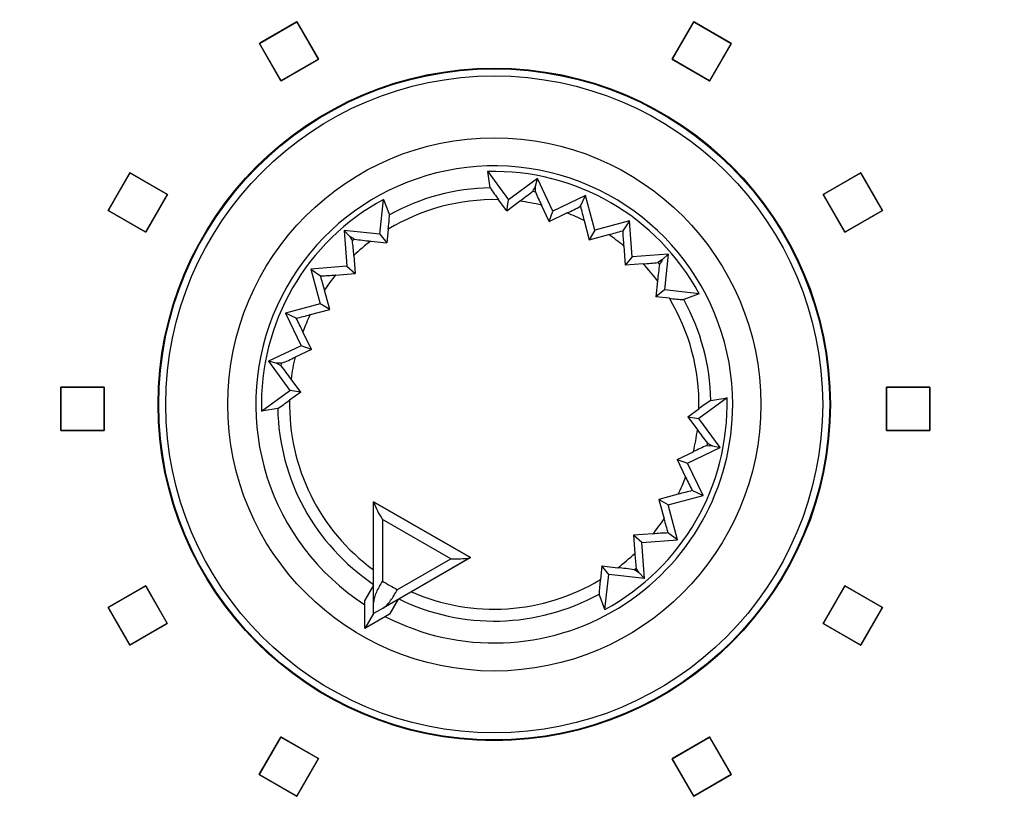
# Model space of a CAD drawing. Units: millimetres. Extents: x 5 to 1169, y 20 to 821.
# Drawn here: x 261 to 281, y 612 to 628 of the extents above; entities that cross this region are included whole.
import ezdxf
from ezdxf.enums import TextEntityAlignment as Align

# ---------------------------------------------------------------- set-up
doc = ezdxf.new("R2010")
doc.units = ezdxf.units.MM
for name, color, linetype in [('Default', 7, 'Continuous'), ('DV1_Default', 7, 'Continuous'), ('Marks', 7, 'Continuous')]:
    doc.layers.add(name, color=color, linetype=linetype)
doc.styles.add('SEACAD_Solid_Edge_ISO', font='txt')
doc.styles.add('SEACAD_Solid_Edge_ISOI', font='seisoi.ttf')
doc.dimstyles.new('UNE', dxfattribs={"dimtxt": 10.5, "dimasz": 10.5, "dimexe": 5.25, "dimexo": 0, "dimgap": 2.625, "dimtad": 1, "dimtxsty": 'SEACAD_Solid_Edge_ISO', "dimblk1": '_SE_FILLED', "dimblk2": '_SE_FILLED', "dimsah": 1, "dimcen": 5.25, "dimadec": 0, "dimazin": 0, "dimtfac": 0.7, "dimtdec": 3, "dimtmove": 0, "dimatfit": 3, "dimfxl": 1, "dimarcsym": 0})

# ---------------------------------------------------------------- blocks, each defined once
blk = doc.blocks.new('SE')
at = {"layer": 'DV1_Default', "color": 7, "linetype": 'Continuous'}
for p, q in [((270.765, 624.734), (270.712, 625.071)), ((270.712, 625.071), (271.143, 624.482)), ((271.748, 624.925), (271.143, 624.482)), ((271.705, 624.653), (271.708, 624.767)), ((271.708, 624.767), (271.748, 624.925)), ((272.072, 624.249), (271.748, 624.925)), ((272.748, 624.573), (272.072, 624.249)), ((272.645, 624.349), (272.748, 624.573)), ((272.942, 623.849), (272.748, 624.573)), ((268.466, 623.765), (268.545, 624.491)), ((268.545, 624.491), (268.668, 624.172)), ((271.108, 624.255), (270.94, 624.486)), ((271.108, 624.255), (271.143, 624.482)), ((271.108, 624.255), (271.378, 624.454)), ((271.995, 624.032), (271.834, 624.371)), ((271.995, 624.032), (272.072, 624.249)), ((271.995, 624.032), (272.363, 624.209)), ((272.719, 624.055), (272.827, 623.649)), ((273.666, 624.043), (272.942, 623.849)), ((273.666, 624.043), (273.524, 623.841)), ((273.724, 623.295), (273.666, 624.043)), ((267.721, 623.846), (267.834, 623.729)), ((268.466, 623.765), (267.721, 623.846)), ((267.721, 623.846), (267.778, 623.099)), ((267.834, 623.729), (267.894, 623.631)), ((268.466, 623.765), (268.611, 623.586)), ((268.641, 623.87), (268.611, 623.586)), ((272.942, 623.849), (272.827, 623.649)), ((272.827, 623.649), (273.232, 623.759)), ((268.277, 623.623), (268.611, 623.586)), ((273.544, 623.527), (273.574, 623.12)), ((267.924, 623.324), (267.953, 622.949)), ((274.472, 623.353), (273.724, 623.295)), ((274.472, 623.353), (274.354, 623.239)), ((274.472, 623.353), (274.391, 622.607)), ((273.724, 623.295), (273.574, 623.12)), ((273.949, 623.15), (273.574, 623.12)), ((274.354, 623.239), (274.257, 623.179)), ((267.778, 623.099), (267.031, 623.041)), ((267.031, 623.041), (267.232, 622.898)), ((267.031, 623.041), (267.225, 622.317)), ((267.546, 622.918), (267.953, 622.949)), ((267.778, 623.099), (267.953, 622.949)), ((274.248, 622.797), (274.211, 622.463)), ((267.425, 622.201), (267.315, 622.606)), ((274.391, 622.607), (274.211, 622.463)), ((275.116, 622.528), (274.391, 622.607)), ((275.116, 622.528), (274.797, 622.406)), ((267.225, 622.317), (266.501, 622.123)), ((267.425, 622.201), (267.225, 622.317)), ((274.495, 622.433), (274.211, 622.463)), ((266.501, 622.123), (266.825, 621.446)), ((266.725, 622.019), (266.501, 622.123)), ((267.019, 622.094), (267.425, 622.201)), ((267.042, 621.37), (266.865, 621.738)), ((266.825, 621.446), (266.148, 621.122)), ((267.042, 621.37), (266.702, 621.208)), ((267.042, 621.37), (266.825, 621.446)), ((266.148, 621.122), (266.591, 620.517)), ((266.307, 621.083), (266.148, 621.122)), ((266.421, 621.08), (266.307, 621.083)), ((266.819, 620.482), (266.62, 620.752)), ((266.002, 620.086), (266.591, 620.517)), ((266.819, 620.482), (266.588, 620.314)), ((266.819, 620.482), (266.591, 620.517)), ((275.697, 620.362), (275.108, 619.931)), ((275.359, 620.308), (275.697, 620.362)), ((266.34, 620.14), (266.002, 620.086)), ((274.88, 619.966), (275.111, 620.134)), ((274.88, 619.966), (275.108, 619.931)), ((274.88, 619.966), (275.079, 619.696)), ((275.551, 619.326), (275.108, 619.931)), ((274.657, 619.078), (274.997, 619.24)), ((274.874, 619.002), (275.551, 619.326)), ((275.278, 619.368), (275.392, 619.365)), ((275.392, 619.365), (275.551, 619.326)), ((274.657, 619.078), (274.874, 619.002)), ((274.657, 619.078), (274.834, 618.711)), ((275.198, 618.325), (274.874, 619.002)), ((274.974, 618.429), (275.198, 618.325)), ((268.337, 618.193), (268.337, 618.199)), ((268.337, 618.199), (270.352, 617.036)), ((270.352, 617.036), (268.337, 618.199)), ((268.337, 616.1), (268.337, 618.193)), ((274.68, 618.354), (274.274, 618.247)), ((274.274, 618.247), (274.384, 617.842)), ((274.474, 618.131), (274.274, 618.247)), ((274.474, 618.131), (275.198, 618.325)), ((274.668, 617.407), (274.474, 618.131)), ((274.153, 617.53), (273.746, 617.5)), ((273.746, 617.5), (273.775, 617.124)), ((273.921, 617.35), (273.746, 617.5)), ((273.921, 617.35), (274.668, 617.407)), ((274.668, 617.407), (274.467, 617.55)), ((273.978, 616.602), (273.921, 617.35)), ((270.347, 617.033), (268.534, 615.986)), ((270.352, 617.036), (269.124, 616.326)), ((270.352, 617.036), (270.347, 617.033)), ((273.088, 616.862), (273.058, 616.579)), ((273.233, 616.683), (273.088, 616.862)), ((273.088, 616.862), (273.422, 616.825)), ((273.865, 616.719), (273.805, 616.817)), ((273.154, 615.957), (273.233, 616.683)), ((273.978, 616.602), (273.233, 616.683)), ((273.978, 616.602), (273.865, 616.719)), ((268.337, 616.464), (268.156, 616.151)), ((268.156, 615.56), (268.156, 616.151)), ((268.849, 616.168), (268.669, 615.855)), ((268.849, 616.168), (268.675, 615.865)), ((273.154, 615.957), (273.031, 616.276)), ((268.337, 615.872), (268.337, 616.1)), ((268.534, 615.986), (268.337, 615.872)), ((268.337, 615.872), (268.156, 615.56)), ((268.669, 615.855), (268.156, 615.56)), ((268.337, 615.872), (268.337, 615.872))]:
    blk.add_line(p, q, dxfattribs=at)
at = {"layer": 'DV1_Default', "color": 7}
for p, q in [((271.653, 624.662), (271.705, 624.653)), ((267.894, 623.631), (267.934, 623.666)), ((274.257, 623.179), (274.291, 623.139)), ((266.411, 621.028), (266.421, 621.08)), ((275.288, 619.42), (275.278, 619.368)), ((269.943, 617.009), (268.519, 617.832)), ((268.519, 617.832), (268.519, 616.549)), ((268.832, 616.368), (269.943, 617.009)), ((273.765, 616.782), (273.805, 616.817))]:
    blk.add_line(p, q, dxfattribs=at)
at = {"layer": 'DV1_Default', "color": 7, "linetype": 'Continuous'}
blk.add_circle((270.849, 620.224), 7, dxfattribs=at)
at = {"layer": 'DV1_Default', "color": 7}
for radius in [6.985, 6.839, 5.55]:
    blk.add_circle((270.849, 620.224), radius, dxfattribs=at)
for centre, radius, start, end in [((270.849, 620.224), 4.966, 0, 237.1607), ((270.849, 620.224), 4.51, 91.0722, 118.9282), ((270.849, 620.224), 4.263, 88.7883, 121.2122), ((270.849, 620.224), 4.263, 76.6519, 82.8792), ((270.849, 620.224), 4.263, 63.9816, 69.2027), ((270.849, 620.224), 4.263, 50.7977, 56.0189), ((270.849, 620.224), 4.263, 127.1213, 133.3486), ((270.849, 620.224), 4.263, 37.1213, 43.3486), ((270.849, 620.224), 4.263, 140.7977, 146.0189), ((270.849, 620.224), 4.263, 358.7883, 31.2122), ((270.849, 620.224), 4.51, 1.0722, 28.9282), ((270.849, 620.224), 4.263, 153.9821, 159.2027), ((270.849, 620.224), 4.263, 166.6521, 172.8792), ((270.849, 620.224), 4.263, 178.7885, 233.883), ((270.849, 620.224), 4.51, 181.0722, 236.1494), ((270.849, 620.224), 4.966, 242.8398, 0), ((270.849, 620.224), 4.263, 346.6519, 352.8792), ((270.849, 620.224), 4.263, 333.9816, 339.2027), ((270.849, 620.224), 4.263, 320.798, 326.0192), ((270.849, 620.224), 4.263, 307.1216, 313.3486), ((270.849, 620.224), 4.263, 246.1172, 301.2122), ((271.344, 621.081), 5.341, 238.0576, 241.9429), ((270.849, 620.224), 4.51, 243.851, 298.9282)]:
    blk.add_arc(centre, radius, start, end, dxfattribs=at)
at = {"layer": 'DV1_Default', "color": 7, "linetype": 'Continuous'}
for centre, radius, start, end in [((270.849, 620.224), 4.849, 28.3718, 91.6287), ((274.886, 627.447), 4.934, 213.364, 216.8876), ((267.543, 629.802), 6.581, 305.6392, 308.6479), ((276.456, 626.652), 5.155, 202.8275, 206.2642), ((270.849, 620.224), 4.849, 118.3718, 181.6287), ((268.229, 632.902), 9.626, 295.4347, 297.3078), ((281.338, 626.392), 8.93, 193.2272, 195.1734), ((263.743, 624.461), 4.934, 353.1129, 356.6365), ((270.945, 632.398), 8.937, 284.8279, 286.7725), ((283.144, 624.294), 9.631, 182.6931, 184.5653), ((262.78, 622.988), 5.155, 3.7362, 7.173), ((268.923, 630.163), 6.572, 261.3506, 264.3631), ((273.613, 628.294), 5.155, 273.7362, 277.173), ((280.789, 622.151), 6.572, 171.3506, 174.3631), ((266.78, 632.519), 9.631, 272.6931, 274.5653), ((258.676, 620.319), 8.937, 14.8279, 16.7725), ((275.087, 627.331), 4.934, 263.1129, 266.6365), ((264.682, 630.71), 8.928, 283.2271, 285.1733), ((258.172, 617.603), 9.626, 25.4347, 27.3078), ((264.421, 625.83), 5.154, 292.8274, 296.2642), ((261.272, 616.918), 6.581, 35.6392, 38.6479), ((263.627, 624.26), 4.933, 303.3638, 306.8876), ((270.849, 620.224), 4.849, 298.3718, 1.6287), ((278.072, 616.188), 4.934, 123.364, 126.8876), ((280.427, 623.53), 6.581, 215.6392, 218.6479), ((277.278, 614.618), 5.155, 112.8275, 116.2642), ((283.527, 622.845), 9.626, 205.4347, 207.3078), ((277.017, 609.736), 8.93, 103.2272, 105.1734), ((270.14, 618.873), 1.927, 200.6756, 212.7282), ((283.024, 620.129), 8.938, 194.8278, 196.7724), ((274.919, 607.935), 9.625, 92.6926, 94.5657), ((270.035, 618.934), 1.927, 267.2723, 279.3249), ((278.907, 617.459), 5.142, 183.7322, 187.177), ((272.776, 610.286), 6.571, 81.3505, 84.3631), ((277.958, 615.987), 4.935, 173.1133, 176.6358)]:
    blk.add_arc(centre, radius, start, end, dxfattribs=at)
for centre, major_axis, ratio, start_param, end_param in [((273.401, 634.009), (-7.097, -16.617), 0.133106, 1.03135, 1.038927), ((261.587, 630.988), (14.679, -10.993), 0.130889, -1.035688, -1.028208), ((281.613, 629.487), (-10.994, -14.679), 0.130889, -1.035687, -1.028207), ((257.065, 622.776), (16.617, -7.097), 0.133106, 1.031351, 1.038928), ((284.634, 617.672), (-16.617, 7.097), 0.133106, 1.03135, 1.038927), ((280.112, 609.46), (-14.679, 10.993), 0.130889, -1.035688, -1.028208)]:
    blk.add_ellipse(centre, major_axis=major_axis, ratio=ratio, start_param=start_param, end_param=end_param, dxfattribs=at)
for points in [[(268.519, 616.549), (268.473, 616.468), (268.427, 616.389), (268.36, 616.239), (268.337, 616.168), (268.337, 616.1)], [(268.534, 615.986), (268.593, 616.02), (268.643, 616.075), (268.739, 616.209), (268.785, 616.288), (268.832, 616.368)]]:
    blk.add_open_spline(points, degree=3, knots=[0, 0, 0, 0, 0.5, 0.5, 1, 1, 1, 1], dxfattribs=at)
blk = doc.blocks.new('DMBLK20')
at = {"layer": 'Default', "linetype": 'Continuous'}
for points in [[(142.652, 675.624), (146.152, 675.624), (144.402, 686.124)], [(142.652, 608.124), (144.402, 597.624), (146.152, 608.124)]]:
    blk.add_hatch(color=7, dxfattribs=at).paths.add_polyline_path(points)
at = {"layer": 'Default', "color": 7, "linetype": 'Continuous'}
for p, q in [((208.474, 686.124), (139.152, 686.124)), ((144.402, 686.124), (144.402, 597.624)), ((286.518, 597.624), (139.152, 597.624))]:
    blk.add_line(p, q, dxfattribs=at)
at = {"layer": 'Default', "color": 7, "linetype": 'Continuous', "style": 'SEACAD_Solid_Edge_ISOI'}
blk.add_text('88', height=10.5, rotation=90, dxfattribs=at).set_placement((131.277, 634.953), align=Align.TOP_LEFT)
blk = doc.blocks.new('_SE_FILLED')
at = {"color": 0}
blk.add_line((0, 0), (-1, 0), dxfattribs=at)
blk.add_solid([(0, 0), (-1, -0.1665), (-1, 0.1665), (0, 0)], dxfattribs=at)

msp = doc.modelspace()

# ---------------------------------------------------------------- linework, layer by layer
at = {"layer": 'Marks', "color": 7, "linetype": 'Continuous'}
for points, knots in [([(214.839, 611.382), (214.839, 615.761), (214.839, 624.876), (214.839, 632.7), (214.839, 634.27), (214.839, 634.271), (214.839, 634.271), (214.839, 634.272), (214.839, 634.417), (214.839, 634.801), (214.839, 635.166), (214.839, 635.27), (214.839, 635.27), (214.839, 635.271), (214.839, 635.271), (214.839, 635.271), (214.84, 635.271), (214.84, 635.271), (214.842, 635.382), (214.951, 636.128), (215.216, 636.812), (215.617, 637.415), (216.135, 637.917), (216.751, 638.299), (217.444, 638.543), (218.197, 638.629), (218.197, 638.629), (218.197, 638.63), (218.197, 638.63), (218.197, 638.63), (218.198, 638.63), (218.199, 638.63), (218.199, 638.63), (227.159, 638.63), (250.915, 638.63), (273.509, 638.63), (279.932, 638.63), (279.988, 638.63), (280.069, 638.63), (280.125, 638.63), (280.129, 638.609), (280.129, 638.536), (280.129, 638.459), (280.129, 638.425), (280.129, 638.188), (280.129, 637.782), (280.129, 637.47), (280.129, 637.416), (280.129, 637.348), (280.129, 637.268), (280.129, 637.23), (280.09, 637.23), (280.011, 637.23), (279.942, 637.23), (277.475, 637.23), (258.2, 637.23), (233.117, 637.23), (218.487, 637.23), (218.199, 637.23), (218.199, 637.23), (218.198, 637.23), (218.198, 637.23), (218.198, 637.23), (218.198, 637.231), (218.198, 637.231), (217.72, 637.192), (217.092, 637.015), (216.528, 636.71), (216.109, 636.361), (216.109, 636.361), (216.109, 636.36), (216.109, 636.36), (215.872, 636.094), (215.54, 635.566), (215.323, 634.973), (215.239, 634.329), (215.239, 634.318), (215.239, 634.295), (215.239, 634.276), (215.239, 634.272), (215.239, 634.271), (215.239, 634.271), (215.239, 634.27), (215.239, 630.948), (215.239, 622.14), (215.239, 613.762), (215.239, 611.364), (215.239, 611.087), (215.239, 610.678), (215.239, 610.4), (215.218, 610.382), (215.145, 610.382), (215.068, 610.382), (215.038, 610.382), (214.991, 610.382), (214.91, 610.382), (214.847, 610.382), (214.839, 610.451), (214.839, 610.793), (214.839, 611.191), (214.839, 611.382)], [0, 0, 0.023755, 0.073211, 0.115657, 0.124177, 0.12418, 0.124183, 0.124185, 0.124971, 0.127056, 0.129039, 0.129602, 0.129603, 0.129605, 0.129606, 0.129606, 0.129608, 0.12961, 0.130209, 0.134301, 0.138281, 0.14221, 0.146123, 0.150054, 0.154045, 0.158156, 0.158157, 0.158159, 0.15816, 0.158161, 0.158163, 0.158167, 0.158169, 0.206781, 0.335663, 0.458244, 0.493094, 0.493395, 0.493839, 0.49414, 0.494254, 0.494651, 0.495069, 0.495252, 0.496537, 0.498742, 0.500436, 0.500726, 0.501097, 0.501529, 0.501737, 0.501944, 0.502376, 0.502747, 0.516132, 0.620709, 0.756793, 0.836163, 0.837728, 0.837729, 0.837731, 0.837731, 0.837732, 0.837734, 0.837735, 0.840338, 0.843878, 0.847355, 0.850317, 0.850318, 0.85032, 0.850321, 0.852251, 0.855635, 0.859064, 0.862587, 0.862646, 0.862769, 0.862875, 0.862897, 0.862899, 0.862903, 0.862905, 0.880929, 0.928716, 0.974167, 0.98718, 0.988684, 0.990904, 0.992408, 0.992558, 0.992955, 0.993373, 0.993535, 0.993792, 0.994233, 0.994572, 0.994947, 0.996801, 0.998962, 1, 1]), ([(267.188, 627.41), (267.185, 627.408), (267.174, 627.402), (267.157, 627.392), (267.135, 627.379), (267.107, 627.363), (267.075, 627.344), (267.039, 627.323), (267, 627.301), (266.958, 627.277), (266.914, 627.251), (266.868, 627.225), (266.821, 627.198), (266.775, 627.171), (266.728, 627.144), (266.683, 627.118), (266.638, 627.092), (266.596, 627.068), (266.557, 627.045), (266.521, 627.024), (266.489, 627.006), (266.461, 626.99), (266.439, 626.977), (266.422, 626.967), (266.411, 626.961), (266.408, 626.959), (266.406, 626.963), (266.4, 626.973), (266.39, 626.99), (266.377, 627.013), (266.361, 627.04), (266.342, 627.072), (266.322, 627.108), (266.299, 627.148), (266.275, 627.19), (266.249, 627.234), (266.223, 627.279), (266.196, 627.326), (266.169, 627.373), (266.142, 627.419), (266.116, 627.465), (266.09, 627.509), (266.066, 627.551), (266.043, 627.59), (266.023, 627.626), (266.004, 627.658), (265.988, 627.686), (265.975, 627.709), (265.965, 627.725), (265.959, 627.736), (265.957, 627.74), (265.961, 627.742), (265.971, 627.748), (265.988, 627.758), (266.011, 627.771), (266.038, 627.786), (266.07, 627.805), (266.106, 627.826), (266.146, 627.849), (266.188, 627.873), (266.232, 627.898), (266.277, 627.925), (266.324, 627.951), (266.371, 627.978), (266.417, 628.005), (266.463, 628.032), (266.507, 628.057), (266.549, 628.081), (266.588, 628.104), (266.624, 628.125), (266.657, 628.143), (266.684, 628.159), (266.707, 628.172), (266.724, 628.182), (266.734, 628.188), (266.738, 628.19), (266.74, 628.187), (266.746, 628.176), (266.756, 628.159), (266.769, 628.137), (266.785, 628.109), (266.803, 628.077), (266.824, 628.041), (266.847, 628.002), (266.871, 627.96), (266.896, 627.916), (266.923, 627.87), (266.95, 627.823), (266.977, 627.777), (267.003, 627.73), (267.03, 627.684), (267.055, 627.64), (267.079, 627.598), (267.102, 627.559), (267.123, 627.523), (267.141, 627.491), (267.157, 627.463), (267.17, 627.441), (267.18, 627.424), (267.186, 627.413), (267.188, 627.41)], [0, 0, 0.001168, 0.004544, 0.009935, 0.017151, 0.025998, 0.036285, 0.04782, 0.060411, 0.073866, 0.087993, 0.1026, 0.117495, 0.132486, 0.147381, 0.161988, 0.176115, 0.18957, 0.202161, 0.213696, 0.223983, 0.23283, 0.240046, 0.245437, 0.248813, 0.249981, 0.251149, 0.254525, 0.259917, 0.267133, 0.275981, 0.286268, 0.297804, 0.310396, 0.323852, 0.337979, 0.352587, 0.367483, 0.382474, 0.39737, 0.411978, 0.426105, 0.439561, 0.452153, 0.463689, 0.473977, 0.482824, 0.49004, 0.495432, 0.498808, 0.499976, 0.501144, 0.50452, 0.509913, 0.517129, 0.525978, 0.536267, 0.547804, 0.560397, 0.573854, 0.587983, 0.602592, 0.617489, 0.632482, 0.647379, 0.661988, 0.676117, 0.689574, 0.702167, 0.713704, 0.723993, 0.732842, 0.740058, 0.745451, 0.748827, 0.749995, 0.751163, 0.754539, 0.759931, 0.767147, 0.775995, 0.786284, 0.79782, 0.810412, 0.823868, 0.837997, 0.852605, 0.867501, 0.882494, 0.89739, 0.911998, 0.926126, 0.939583, 0.952175, 0.963711, 0.973999, 0.982848, 0.990064, 0.995456, 0.998832, 1, 1]), ([(275.334, 626.959), (275.331, 626.961), (275.32, 626.967), (275.303, 626.976), (275.281, 626.99), (275.253, 627.005), (275.221, 627.024), (275.185, 627.045), (275.146, 627.067), (275.104, 627.092), (275.06, 627.117), (275.014, 627.144), (274.968, 627.17), (274.921, 627.197), (274.874, 627.224), (274.829, 627.251), (274.784, 627.276), (274.742, 627.3), (274.703, 627.323), (274.667, 627.344), (274.635, 627.362), (274.607, 627.378), (274.585, 627.391), (274.568, 627.401), (274.557, 627.407), (274.554, 627.409), (274.556, 627.413), (274.562, 627.423), (274.572, 627.44), (274.585, 627.463), (274.601, 627.49), (274.619, 627.522), (274.64, 627.559), (274.663, 627.598), (274.687, 627.64), (274.712, 627.684), (274.739, 627.73), (274.766, 627.776), (274.793, 627.823), (274.82, 627.869), (274.846, 627.915), (274.871, 627.959), (274.896, 628.001), (274.918, 628.04), (274.939, 628.076), (274.958, 628.109), (274.974, 628.136), (274.987, 628.159), (274.996, 628.176), (275.002, 628.186), (275.005, 628.19), (275.008, 628.188), (275.019, 628.182), (275.036, 628.172), (275.058, 628.159), (275.086, 628.143), (275.118, 628.124), (275.154, 628.104), (275.193, 628.081), (275.235, 628.057), (275.279, 628.031), (275.325, 628.005), (275.371, 627.978), (275.418, 627.951), (275.465, 627.924), (275.51, 627.898), (275.554, 627.872), (275.596, 627.848), (275.636, 627.825), (275.672, 627.805), (275.704, 627.786), (275.731, 627.77), (275.754, 627.757), (275.771, 627.747), (275.781, 627.741), (275.785, 627.739), (275.783, 627.735), (275.777, 627.725), (275.767, 627.708), (275.754, 627.686), (275.738, 627.658), (275.72, 627.626), (275.699, 627.59), (275.676, 627.55), (275.652, 627.508), (275.626, 627.464), (275.6, 627.419), (275.573, 627.372), (275.546, 627.325), (275.519, 627.279), (275.493, 627.233), (275.468, 627.189), (275.443, 627.147), (275.421, 627.108), (275.4, 627.072), (275.381, 627.04), (275.365, 627.012), (275.352, 626.99), (275.343, 626.973), (275.337, 626.962), (275.334, 626.959)], [0, 0, 0.001168, 0.004544, 0.009936, 0.017152, 0.026001, 0.036289, 0.047825, 0.060417, 0.073874, 0.088002, 0.10261, 0.117506, 0.132499, 0.147395, 0.162003, 0.176132, 0.189588, 0.20218, 0.213716, 0.224005, 0.232853, 0.240069, 0.245461, 0.248837, 0.250005, 0.251173, 0.254549, 0.259942, 0.267158, 0.276007, 0.286296, 0.297833, 0.310426, 0.323883, 0.338012, 0.352621, 0.367518, 0.382511, 0.397408, 0.412017, 0.426146, 0.439603, 0.452196, 0.463733, 0.474022, 0.482871, 0.490087, 0.49548, 0.498856, 0.500024, 0.501192, 0.504568, 0.50996, 0.517176, 0.526023, 0.536311, 0.547847, 0.560439, 0.573895, 0.588022, 0.60263, 0.617526, 0.632517, 0.647413, 0.662021, 0.676148, 0.689604, 0.702196, 0.713732, 0.724019, 0.732867, 0.740083, 0.745475, 0.748851, 0.750019, 0.751187, 0.754563, 0.759954, 0.76717, 0.776017, 0.786304, 0.797839, 0.81043, 0.823885, 0.838012, 0.852619, 0.867514, 0.882505, 0.8974, 0.912007, 0.926134, 0.939589, 0.95218, 0.963715, 0.974002, 0.982849, 0.990065, 0.995456, 0.998832, 1, 1]), ([(262.81, 624.263), (262.812, 624.267), (262.819, 624.277), (262.828, 624.294), (262.841, 624.317), (262.857, 624.344), (262.876, 624.377), (262.897, 624.413), (262.919, 624.452), (262.943, 624.494), (262.969, 624.538), (262.995, 624.584), (263.022, 624.63), (263.049, 624.677), (263.076, 624.724), (263.102, 624.769), (263.128, 624.813), (263.152, 624.855), (263.175, 624.895), (263.196, 624.931), (263.214, 624.963), (263.23, 624.99), (263.243, 625.013), (263.253, 625.03), (263.259, 625.04), (263.261, 625.044), (263.265, 625.042), (263.275, 625.036), (263.292, 625.026), (263.314, 625.013), (263.342, 624.997), (263.374, 624.978), (263.41, 624.958), (263.45, 624.935), (263.492, 624.911), (263.536, 624.885), (263.581, 624.859), (263.628, 624.832), (263.675, 624.805), (263.721, 624.778), (263.767, 624.752), (263.811, 624.726), (263.853, 624.702), (263.892, 624.679), (263.928, 624.659), (263.96, 624.64), (263.988, 624.624), (264.01, 624.611), (264.027, 624.601), (264.038, 624.595), (264.042, 624.593), (264.039, 624.59), (264.033, 624.579), (264.024, 624.562), (264.011, 624.54), (263.995, 624.512), (263.976, 624.48), (263.955, 624.444), (263.933, 624.405), (263.908, 624.363), (263.883, 624.318), (263.857, 624.273), (263.83, 624.226), (263.803, 624.18), (263.776, 624.133), (263.749, 624.087), (263.724, 624.043), (263.7, 624.001), (263.677, 623.962), (263.656, 623.926), (263.638, 623.894), (263.622, 623.866), (263.609, 623.844), (263.599, 623.827), (263.593, 623.816), (263.591, 623.813), (263.587, 623.815), (263.577, 623.821), (263.56, 623.831), (263.537, 623.844), (263.51, 623.86), (263.478, 623.878), (263.442, 623.899), (263.402, 623.922), (263.36, 623.946), (263.316, 623.971), (263.27, 623.998), (263.224, 624.024), (263.177, 624.052), (263.131, 624.078), (263.085, 624.105), (263.041, 624.13), (262.999, 624.154), (262.96, 624.177), (262.924, 624.198), (262.891, 624.216), (262.864, 624.232), (262.841, 624.245), (262.825, 624.255), (262.814, 624.261), (262.81, 624.263)], [0, 0, 0.001168, 0.004544, 0.009936, 0.017152, 0.026001, 0.036289, 0.047825, 0.060417, 0.073874, 0.088002, 0.10261, 0.117506, 0.132499, 0.147395, 0.162003, 0.176132, 0.189588, 0.20218, 0.213716, 0.224005, 0.232853, 0.240069, 0.245461, 0.248837, 0.250005, 0.251173, 0.254549, 0.259942, 0.267158, 0.276007, 0.286296, 0.297833, 0.310426, 0.323883, 0.338012, 0.352621, 0.367518, 0.382511, 0.397408, 0.412017, 0.426146, 0.439603, 0.452196, 0.463733, 0.474022, 0.482871, 0.490087, 0.49548, 0.498856, 0.500024, 0.501192, 0.504568, 0.50996, 0.517176, 0.526023, 0.536311, 0.547847, 0.560439, 0.573895, 0.588022, 0.60263, 0.617526, 0.632517, 0.647413, 0.662021, 0.676148, 0.689604, 0.702196, 0.713732, 0.724019, 0.732867, 0.740083, 0.745475, 0.748851, 0.750019, 0.751187, 0.754563, 0.759954, 0.76717, 0.776017, 0.786304, 0.797839, 0.81043, 0.823885, 0.838012, 0.852619, 0.867514, 0.882505, 0.8974, 0.912007, 0.926134, 0.939589, 0.95218, 0.963715, 0.974002, 0.982849, 0.990065, 0.995456, 0.998832, 1, 1]), ([(278.481, 625.043), (278.483, 625.039), (278.489, 625.029), (278.499, 625.012), (278.512, 624.989), (278.528, 624.962), (278.546, 624.93), (278.567, 624.894), (278.59, 624.854), (278.614, 624.812), (278.639, 624.768), (278.666, 624.723), (278.693, 624.676), (278.72, 624.629), (278.746, 624.583), (278.773, 624.537), (278.798, 624.493), (278.823, 624.451), (278.845, 624.412), (278.866, 624.376), (278.885, 624.344), (278.901, 624.316), (278.914, 624.293), (278.923, 624.277), (278.929, 624.266), (278.931, 624.262), (278.928, 624.26), (278.917, 624.254), (278.9, 624.244), (278.878, 624.231), (278.85, 624.216), (278.818, 624.197), (278.782, 624.176), (278.743, 624.153), (278.701, 624.129), (278.657, 624.104), (278.611, 624.077), (278.565, 624.051), (278.518, 624.024), (278.471, 623.997), (278.426, 623.97), (278.382, 623.945), (278.34, 623.921), (278.3, 623.898), (278.264, 623.877), (278.232, 623.859), (278.204, 623.843), (278.182, 623.83), (278.165, 623.82), (278.155, 623.814), (278.151, 623.812), (278.149, 623.815), (278.143, 623.826), (278.133, 623.843), (278.12, 623.865), (278.104, 623.893), (278.085, 623.925), (278.065, 623.961), (278.042, 624), (278.018, 624.042), (277.992, 624.087), (277.966, 624.132), (277.939, 624.179), (277.912, 624.225), (277.885, 624.272), (277.859, 624.318), (277.833, 624.362), (277.809, 624.404), (277.786, 624.443), (277.766, 624.479), (277.747, 624.511), (277.731, 624.539), (277.718, 624.561), (277.708, 624.578), (277.702, 624.589), (277.7, 624.592), (277.704, 624.594), (277.714, 624.6), (277.731, 624.61), (277.754, 624.623), (277.781, 624.639), (277.814, 624.658), (277.85, 624.679), (277.889, 624.701), (277.931, 624.725), (277.975, 624.751), (278.021, 624.777), (278.067, 624.804), (278.114, 624.831), (278.16, 624.858), (278.206, 624.884), (278.25, 624.91), (278.292, 624.934), (278.331, 624.957), (278.368, 624.978), (278.4, 624.996), (278.427, 625.012), (278.45, 625.025), (278.467, 625.035), (278.477, 625.041), (278.481, 625.043)], [0, 0, 0.001168, 0.004544, 0.009936, 0.017152, 0.026001, 0.036289, 0.047825, 0.060417, 0.073874, 0.088002, 0.10261, 0.117506, 0.132499, 0.147395, 0.162003, 0.176132, 0.189588, 0.20218, 0.213716, 0.224005, 0.232853, 0.240069, 0.245461, 0.248837, 0.250005, 0.251173, 0.254549, 0.25994, 0.267156, 0.276003, 0.28629, 0.297825, 0.310416, 0.323871, 0.337998, 0.352605, 0.3675, 0.382491, 0.397386, 0.411993, 0.42612, 0.439575, 0.452166, 0.463701, 0.473988, 0.482835, 0.490051, 0.495442, 0.498818, 0.499986, 0.501154, 0.50453, 0.509922, 0.517138, 0.525986, 0.536273, 0.547809, 0.560401, 0.573857, 0.587984, 0.602592, 0.617488, 0.632479, 0.647375, 0.661983, 0.676111, 0.689566, 0.702158, 0.713694, 0.723982, 0.732829, 0.740045, 0.745437, 0.748813, 0.749981, 0.751149, 0.754525, 0.759918, 0.767134, 0.775983, 0.786272, 0.797809, 0.810402, 0.823859, 0.837988, 0.852597, 0.867494, 0.882487, 0.897384, 0.911993, 0.926122, 0.939579, 0.952172, 0.963709, 0.973998, 0.982847, 0.990063, 0.995456, 0.998832, 1, 1]), ([(261.823, 619.679), (261.823, 619.684), (261.823, 619.696), (261.823, 619.715), (261.823, 619.741), (261.823, 619.773), (261.823, 619.81), (261.823, 619.852), (261.823, 619.897), (261.823, 619.946), (261.823, 619.997), (261.823, 620.049), (261.823, 620.103), (261.823, 620.157), (261.823, 620.211), (261.823, 620.263), (261.823, 620.314), (261.823, 620.363), (261.823, 620.408), (261.823, 620.45), (261.823, 620.487), (261.823, 620.519), (261.823, 620.545), (261.823, 620.564), (261.823, 620.576), (261.823, 620.581), (261.827, 620.581), (261.84, 620.581), (261.859, 620.581), (261.885, 620.581), (261.917, 620.581), (261.954, 620.581), (261.996, 620.581), (262.041, 620.581), (262.09, 620.581), (262.14, 620.581), (262.193, 620.581), (262.247, 620.581), (262.301, 620.581), (262.355, 620.581), (262.407, 620.581), (262.458, 620.581), (262.507, 620.581), (262.552, 620.581), (262.594, 620.581), (262.631, 620.581), (262.663, 620.581), (262.689, 620.581), (262.708, 620.581), (262.72, 620.581), (262.725, 620.581), (262.725, 620.576), (262.725, 620.564), (262.725, 620.545), (262.725, 620.519), (262.725, 620.487), (262.725, 620.45), (262.725, 620.408), (262.725, 620.363), (262.725, 620.314), (262.725, 620.263), (262.725, 620.211), (262.725, 620.157), (262.725, 620.103), (262.725, 620.049), (262.725, 619.997), (262.725, 619.946), (262.725, 619.897), (262.725, 619.852), (262.725, 619.81), (262.725, 619.773), (262.725, 619.741), (262.725, 619.715), (262.725, 619.696), (262.725, 619.684), (262.725, 619.679), (262.72, 619.679), (262.708, 619.679), (262.689, 619.679), (262.663, 619.679), (262.631, 619.679), (262.594, 619.679), (262.552, 619.679), (262.507, 619.679), (262.458, 619.679), (262.407, 619.679), (262.355, 619.679), (262.301, 619.679), (262.247, 619.679), (262.193, 619.679), (262.14, 619.679), (262.09, 619.679), (262.041, 619.679), (261.996, 619.679), (261.954, 619.679), (261.917, 619.679), (261.885, 619.679), (261.859, 619.679), (261.84, 619.679), (261.827, 619.679), (261.823, 619.679)], [0, 0, 0.001168, 0.004544, 0.009936, 0.017152, 0.026, 0.036288, 0.047824, 0.060416, 0.073872, 0.088, 0.102608, 0.117504, 0.132496, 0.147392, 0.162, 0.176128, 0.189584, 0.202176, 0.213712, 0.224, 0.232848, 0.240064, 0.245456, 0.248832, 0.25, 0.251168, 0.254544, 0.259936, 0.267152, 0.276, 0.286288, 0.297824, 0.310416, 0.323872, 0.338, 0.352608, 0.367504, 0.382496, 0.397392, 0.412, 0.426128, 0.439584, 0.452176, 0.463712, 0.474, 0.482848, 0.490064, 0.495456, 0.498832, 0.5, 0.501168, 0.504544, 0.509936, 0.517152, 0.526, 0.536288, 0.547824, 0.560416, 0.573872, 0.588, 0.602608, 0.617504, 0.632496, 0.647392, 0.662, 0.676128, 0.689584, 0.702176, 0.713712, 0.724, 0.732848, 0.740064, 0.745456, 0.748832, 0.75, 0.751168, 0.754544, 0.759936, 0.767152, 0.776, 0.786288, 0.797824, 0.810416, 0.823872, 0.838, 0.852608, 0.867504, 0.882496, 0.897392, 0.912, 0.926128, 0.939584, 0.952176, 0.963712, 0.974, 0.982848, 0.990064, 0.995456, 0.998832, 1, 1]), ([(279.017, 619.678), (279.017, 619.683), (279.017, 619.695), (279.017, 619.714), (279.017, 619.74), (279.017, 619.772), (279.017, 619.809), (279.017, 619.851), (279.017, 619.896), (279.017, 619.945), (279.017, 619.996), (279.017, 620.048), (279.017, 620.102), (279.017, 620.156), (279.017, 620.21), (279.017, 620.262), (279.017, 620.313), (279.017, 620.362), (279.017, 620.407), (279.017, 620.449), (279.017, 620.486), (279.017, 620.518), (279.017, 620.544), (279.017, 620.563), (279.017, 620.575), (279.017, 620.58), (279.021, 620.58), (279.033, 620.58), (279.053, 620.58), (279.079, 620.58), (279.11, 620.58), (279.148, 620.58), (279.189, 620.58), (279.235, 620.58), (279.283, 620.58), (279.334, 620.58), (279.387, 620.58), (279.44, 620.58), (279.494, 620.58), (279.548, 620.58), (279.601, 620.58), (279.652, 620.58), (279.7, 620.58), (279.746, 620.58), (279.787, 620.58), (279.824, 620.58), (279.856, 620.58), (279.882, 620.58), (279.902, 620.58), (279.914, 620.58), (279.918, 620.58), (279.918, 620.575), (279.918, 620.563), (279.918, 620.544), (279.918, 620.518), (279.918, 620.486), (279.918, 620.449), (279.918, 620.407), (279.918, 620.362), (279.918, 620.313), (279.918, 620.262), (279.918, 620.21), (279.918, 620.156), (279.918, 620.102), (279.918, 620.048), (279.918, 619.996), (279.918, 619.945), (279.918, 619.896), (279.918, 619.851), (279.918, 619.809), (279.918, 619.772), (279.918, 619.74), (279.918, 619.714), (279.918, 619.695), (279.918, 619.683), (279.918, 619.678), (279.914, 619.678), (279.902, 619.678), (279.882, 619.678), (279.856, 619.678), (279.824, 619.678), (279.787, 619.678), (279.746, 619.678), (279.7, 619.678), (279.652, 619.678), (279.601, 619.678), (279.548, 619.678), (279.494, 619.678), (279.44, 619.678), (279.387, 619.678), (279.334, 619.678), (279.283, 619.678), (279.235, 619.678), (279.189, 619.678), (279.148, 619.678), (279.11, 619.678), (279.079, 619.678), (279.053, 619.678), (279.033, 619.678), (279.021, 619.678), (279.017, 619.678)], [0, 0, 0.001168, 0.004544, 0.009936, 0.017152, 0.026, 0.036288, 0.047824, 0.060416, 0.073872, 0.088, 0.102608, 0.117504, 0.132496, 0.147392, 0.162, 0.176128, 0.189584, 0.202176, 0.213712, 0.224, 0.232848, 0.240064, 0.245456, 0.248832, 0.25, 0.251168, 0.254544, 0.259936, 0.267152, 0.276, 0.286288, 0.297824, 0.310416, 0.323872, 0.338, 0.352608, 0.367504, 0.382496, 0.397392, 0.412, 0.426128, 0.439584, 0.452176, 0.463712, 0.474, 0.482848, 0.490064, 0.495456, 0.498832, 0.5, 0.501168, 0.504544, 0.509936, 0.517152, 0.526, 0.536288, 0.547824, 0.560416, 0.573872, 0.588, 0.602608, 0.617504, 0.632496, 0.647392, 0.662, 0.676128, 0.689584, 0.702176, 0.713712, 0.724, 0.732848, 0.740064, 0.745456, 0.748832, 0.75, 0.751168, 0.754544, 0.759936, 0.767152, 0.776, 0.786288, 0.797824, 0.810416, 0.823872, 0.838, 0.852608, 0.867504, 0.882496, 0.897392, 0.912, 0.926128, 0.939584, 0.952176, 0.963712, 0.974, 0.982848, 0.990064, 0.995456, 0.998832, 1, 1]), ([(263.59, 616.447), (263.592, 616.444), (263.599, 616.433), (263.608, 616.416), (263.621, 616.394), (263.637, 616.366), (263.656, 616.334), (263.677, 616.298), (263.699, 616.259), (263.723, 616.217), (263.749, 616.172), (263.775, 616.127), (263.802, 616.08), (263.829, 616.033), (263.856, 615.987), (263.882, 615.941), (263.908, 615.897), (263.932, 615.855), (263.955, 615.816), (263.976, 615.78), (263.994, 615.748), (264.01, 615.72), (264.023, 615.698), (264.033, 615.681), (264.039, 615.67), (264.041, 615.667), (264.037, 615.664), (264.027, 615.658), (264.01, 615.649), (263.987, 615.636), (263.96, 615.62), (263.928, 615.601), (263.892, 615.58), (263.852, 615.558), (263.81, 615.533), (263.766, 615.508), (263.721, 615.482), (263.674, 615.455), (263.627, 615.428), (263.581, 615.401), (263.535, 615.375), (263.491, 615.349), (263.449, 615.325), (263.41, 615.302), (263.374, 615.281), (263.342, 615.263), (263.314, 615.247), (263.291, 615.234), (263.275, 615.224), (263.264, 615.218), (263.26, 615.216), (263.258, 615.22), (263.252, 615.23), (263.243, 615.247), (263.23, 615.27), (263.214, 615.297), (263.195, 615.329), (263.174, 615.365), (263.152, 615.405), (263.127, 615.447), (263.102, 615.491), (263.075, 615.536), (263.049, 615.583), (263.022, 615.63), (262.995, 615.676), (262.968, 615.722), (262.943, 615.766), (262.919, 615.808), (262.896, 615.847), (262.875, 615.883), (262.857, 615.915), (262.841, 615.943), (262.828, 615.965), (262.818, 615.982), (262.812, 615.993), (262.81, 615.996), (262.813, 615.999), (262.824, 616.005), (262.841, 616.014), (262.863, 616.027), (262.891, 616.043), (262.923, 616.062), (262.959, 616.083), (262.998, 616.105), (263.04, 616.13), (263.085, 616.155), (263.13, 616.181), (263.177, 616.208), (263.223, 616.235), (263.27, 616.262), (263.316, 616.289), (263.36, 616.314), (263.402, 616.338), (263.441, 616.361), (263.477, 616.382), (263.509, 616.4), (263.537, 616.416), (263.559, 616.429), (263.576, 616.439), (263.587, 616.445), (263.59, 616.447)], [0, 0, 0.001168, 0.004544, 0.009937, 0.017153, 0.026002, 0.036291, 0.047828, 0.060421, 0.073878, 0.088007, 0.102616, 0.117513, 0.132506, 0.147403, 0.162012, 0.176141, 0.189598, 0.202191, 0.213728, 0.224017, 0.232866, 0.240082, 0.245475, 0.248851, 0.250019, 0.251187, 0.254563, 0.259955, 0.267171, 0.276019, 0.286308, 0.297844, 0.310436, 0.323892, 0.338021, 0.352629, 0.367525, 0.382518, 0.397414, 0.412022, 0.426151, 0.439607, 0.452199, 0.463735, 0.474023, 0.482872, 0.490088, 0.49548, 0.498856, 0.500024, 0.501192, 0.504568, 0.509959, 0.517175, 0.526022, 0.536309, 0.547844, 0.560435, 0.57389, 0.588017, 0.602624, 0.617519, 0.63251, 0.647405, 0.662012, 0.676139, 0.689594, 0.702185, 0.71372, 0.724007, 0.732854, 0.74007, 0.745461, 0.748837, 0.750005, 0.751173, 0.754549, 0.759941, 0.767157, 0.776005, 0.786292, 0.797828, 0.81042, 0.823876, 0.838003, 0.852611, 0.867507, 0.882498, 0.897394, 0.912002, 0.926129, 0.939585, 0.952177, 0.963713, 0.974001, 0.982848, 0.990064, 0.995456, 0.998832, 1, 1]), ([(277.7, 615.666), (277.702, 615.669), (277.708, 615.68), (277.718, 615.697), (277.731, 615.719), (277.747, 615.747), (277.765, 615.779), (277.786, 615.815), (277.809, 615.854), (277.833, 615.896), (277.858, 615.94), (277.885, 615.986), (277.912, 616.033), (277.939, 616.079), (277.965, 616.126), (277.992, 616.172), (278.017, 616.216), (278.041, 616.258), (278.064, 616.297), (278.085, 616.333), (278.104, 616.365), (278.119, 616.393), (278.133, 616.415), (278.142, 616.432), (278.148, 616.443), (278.15, 616.446), (278.154, 616.444), (278.165, 616.438), (278.181, 616.428), (278.204, 616.415), (278.232, 616.399), (278.264, 616.381), (278.3, 616.36), (278.339, 616.337), (278.381, 616.313), (278.425, 616.288), (278.471, 616.261), (278.517, 616.234), (278.564, 616.207), (278.611, 616.181), (278.656, 616.154), (278.7, 616.129), (278.742, 616.105), (278.782, 616.082), (278.818, 616.061), (278.85, 616.042), (278.877, 616.027), (278.9, 616.014), (278.917, 616.004), (278.927, 615.998), (278.931, 615.996), (278.929, 615.992), (278.923, 615.981), (278.913, 615.965), (278.9, 615.942), (278.884, 615.914), (278.866, 615.882), (278.845, 615.846), (278.822, 615.807), (278.798, 615.765), (278.772, 615.721), (278.746, 615.675), (278.719, 615.629), (278.692, 615.582), (278.665, 615.535), (278.639, 615.49), (278.613, 615.446), (278.589, 615.404), (278.567, 615.364), (278.546, 615.328), (278.527, 615.296), (278.511, 615.269), (278.498, 615.246), (278.489, 615.229), (278.482, 615.219), (278.48, 615.215), (278.477, 615.217), (278.466, 615.223), (278.449, 615.233), (278.427, 615.246), (278.399, 615.262), (278.367, 615.28), (278.331, 615.301), (278.292, 615.324), (278.25, 615.348), (278.206, 615.374), (278.16, 615.4), (278.113, 615.427), (278.067, 615.454), (278.02, 615.481), (277.974, 615.507), (277.93, 615.533), (277.888, 615.557), (277.849, 615.579), (277.813, 615.6), (277.781, 615.619), (277.753, 615.635), (277.731, 615.648), (277.714, 615.658), (277.703, 615.664), (277.7, 615.666)], [0, 0, 0.001168, 0.004544, 0.009937, 0.017153, 0.026002, 0.036291, 0.047828, 0.060421, 0.073878, 0.088007, 0.102616, 0.117513, 0.132506, 0.147403, 0.162012, 0.176141, 0.189598, 0.202191, 0.213728, 0.224017, 0.232866, 0.240082, 0.245475, 0.248851, 0.250019, 0.251187, 0.254563, 0.259955, 0.267171, 0.276018, 0.286306, 0.297842, 0.310434, 0.323889, 0.338017, 0.352625, 0.367521, 0.382512, 0.397408, 0.412016, 0.426143, 0.439599, 0.452191, 0.463727, 0.474014, 0.482862, 0.490078, 0.49547, 0.498846, 0.500014, 0.501182, 0.504558, 0.509949, 0.517165, 0.526012, 0.536299, 0.547834, 0.560425, 0.57388, 0.588007, 0.602614, 0.617509, 0.6325, 0.647395, 0.662002, 0.676129, 0.689584, 0.702175, 0.71371, 0.723997, 0.732844, 0.74006, 0.745451, 0.748827, 0.749995, 0.751163, 0.754539, 0.759931, 0.767147, 0.775995, 0.786284, 0.79782, 0.810412, 0.823868, 0.837997, 0.852605, 0.867501, 0.882494, 0.89739, 0.911998, 0.926126, 0.939583, 0.952175, 0.963711, 0.973999, 0.982848, 0.990064, 0.995456, 0.998832, 1, 1]), ([(266.737, 612.069), (266.733, 612.071), (266.723, 612.077), (266.706, 612.087), (266.683, 612.1), (266.656, 612.116), (266.623, 612.135), (266.587, 612.155), (266.548, 612.178), (266.506, 612.202), (266.462, 612.228), (266.416, 612.254), (266.37, 612.281), (266.323, 612.308), (266.277, 612.335), (266.231, 612.361), (266.187, 612.387), (266.145, 612.411), (266.106, 612.434), (266.07, 612.454), (266.037, 612.473), (266.01, 612.489), (265.987, 612.502), (265.97, 612.512), (265.96, 612.518), (265.956, 612.52), (265.958, 612.523), (265.964, 612.534), (265.974, 612.551), (265.987, 612.573), (266.003, 612.601), (266.022, 612.633), (266.042, 612.669), (266.065, 612.708), (266.089, 612.75), (266.115, 612.795), (266.141, 612.84), (266.168, 612.887), (266.195, 612.933), (266.222, 612.98), (266.248, 613.026), (266.274, 613.07), (266.298, 613.112), (266.321, 613.151), (266.341, 613.187), (266.36, 613.219), (266.376, 613.247), (266.389, 613.269), (266.399, 613.286), (266.405, 613.297), (266.407, 613.3), (266.41, 613.298), (266.421, 613.292), (266.438, 613.282), (266.46, 613.269), (266.488, 613.253), (266.52, 613.235), (266.556, 613.214), (266.595, 613.191), (266.637, 613.167), (266.682, 613.142), (266.727, 613.115), (266.774, 613.089), (266.821, 613.061), (266.867, 613.035), (266.913, 613.008), (266.957, 612.983), (266.999, 612.959), (267.038, 612.936), (267.074, 612.915), (267.106, 612.897), (267.134, 612.881), (267.156, 612.868), (267.173, 612.858), (267.184, 612.852), (267.187, 612.85), (267.185, 612.846), (267.179, 612.836), (267.17, 612.819), (267.156, 612.796), (267.141, 612.769), (267.122, 612.736), (267.101, 612.7), (267.078, 612.661), (267.054, 612.619), (267.029, 612.575), (267.002, 612.529), (266.976, 612.483), (266.949, 612.436), (266.922, 612.389), (266.895, 612.344), (266.87, 612.3), (266.846, 612.258), (266.823, 612.218), (266.802, 612.182), (266.784, 612.15), (266.768, 612.123), (266.755, 612.1), (266.745, 612.083), (266.739, 612.073), (266.737, 612.069)], [0, 0, 0.001168, 0.004544, 0.009936, 0.017152, 0.025999, 0.036287, 0.047823, 0.060415, 0.073871, 0.087998, 0.102606, 0.117502, 0.132493, 0.147389, 0.161997, 0.176124, 0.18958, 0.202172, 0.213708, 0.223995, 0.232843, 0.240059, 0.245451, 0.248827, 0.249995, 0.251163, 0.254539, 0.25993, 0.267146, 0.275993, 0.28628, 0.297815, 0.310406, 0.323861, 0.337988, 0.352595, 0.36749, 0.382481, 0.397376, 0.411983, 0.42611, 0.439565, 0.452156, 0.463691, 0.473978, 0.482825, 0.490041, 0.495432, 0.498808, 0.499976, 0.501144, 0.50452, 0.509912, 0.517128, 0.525977, 0.536265, 0.547801, 0.560393, 0.573849, 0.587978, 0.602586, 0.617482, 0.632475, 0.647371, 0.661979, 0.676108, 0.689564, 0.702156, 0.713692, 0.723981, 0.732829, 0.740045, 0.745437, 0.748813, 0.749981, 0.751149, 0.754525, 0.759918, 0.767134, 0.775983, 0.786272, 0.797809, 0.810402, 0.823859, 0.837988, 0.852597, 0.867494, 0.882487, 0.897384, 0.911993, 0.926122, 0.939579, 0.952172, 0.963709, 0.973998, 0.982847, 0.990063, 0.995456, 0.998832, 1, 1]), ([(275.784, 612.519), (275.78, 612.517), (275.77, 612.511), (275.753, 612.501), (275.731, 612.488), (275.703, 612.472), (275.671, 612.454), (275.635, 612.433), (275.595, 612.41), (275.553, 612.386), (275.509, 612.361), (275.464, 612.334), (275.417, 612.307), (275.37, 612.28), (275.324, 612.254), (275.278, 612.227), (275.234, 612.202), (275.192, 612.178), (275.153, 612.155), (275.117, 612.134), (275.085, 612.115), (275.057, 612.1), (275.035, 612.087), (275.018, 612.077), (275.007, 612.071), (275.004, 612.069), (275.002, 612.072), (274.995, 612.083), (274.986, 612.1), (274.973, 612.122), (274.957, 612.15), (274.938, 612.182), (274.917, 612.218), (274.895, 612.257), (274.87, 612.299), (274.845, 612.343), (274.819, 612.389), (274.792, 612.435), (274.765, 612.482), (274.738, 612.529), (274.712, 612.574), (274.686, 612.619), (274.662, 612.661), (274.639, 612.7), (274.618, 612.736), (274.6, 612.768), (274.584, 612.796), (274.571, 612.818), (274.561, 612.835), (274.555, 612.846), (274.553, 612.849), (274.557, 612.851), (274.567, 612.857), (274.584, 612.867), (274.606, 612.88), (274.634, 612.896), (274.666, 612.915), (274.702, 612.935), (274.742, 612.958), (274.784, 612.982), (274.828, 613.008), (274.873, 613.034), (274.92, 613.061), (274.967, 613.088), (275.013, 613.115), (275.059, 613.141), (275.103, 613.167), (275.145, 613.191), (275.184, 613.214), (275.22, 613.234), (275.252, 613.253), (275.28, 613.269), (275.302, 613.282), (275.319, 613.292), (275.33, 613.298), (275.334, 613.3), (275.336, 613.296), (275.342, 613.286), (275.351, 613.269), (275.364, 613.246), (275.38, 613.219), (275.399, 613.186), (275.42, 613.15), (275.442, 613.111), (275.467, 613.069), (275.492, 613.025), (275.518, 612.979), (275.545, 612.933), (275.572, 612.886), (275.599, 612.84), (275.626, 612.794), (275.651, 612.75), (275.675, 612.708), (275.698, 612.669), (275.719, 612.633), (275.737, 612.6), (275.753, 612.573), (275.766, 612.55), (275.776, 612.533), (275.782, 612.523), (275.784, 612.519)], [0, 0, 0.001168, 0.004544, 0.009936, 0.017152, 0.025999, 0.036287, 0.047823, 0.060415, 0.073871, 0.087998, 0.102606, 0.117502, 0.132493, 0.147389, 0.161997, 0.176124, 0.18958, 0.202172, 0.213708, 0.223995, 0.232843, 0.240059, 0.245451, 0.248827, 0.249995, 0.251163, 0.254539, 0.259932, 0.267148, 0.275997, 0.286286, 0.297823, 0.310416, 0.323873, 0.338002, 0.352611, 0.367508, 0.382501, 0.397398, 0.412007, 0.426136, 0.439593, 0.452186, 0.463723, 0.474012, 0.482861, 0.490077, 0.49547, 0.498846, 0.500014, 0.501182, 0.504558, 0.50995, 0.517166, 0.526014, 0.536303, 0.547839, 0.560431, 0.573887, 0.588016, 0.602624, 0.61752, 0.632513, 0.647409, 0.662017, 0.676145, 0.689602, 0.702194, 0.71373, 0.724018, 0.732867, 0.740083, 0.745475, 0.748851, 0.750019, 0.751187, 0.754563, 0.759954, 0.76717, 0.776017, 0.786304, 0.797839, 0.81043, 0.823885, 0.838012, 0.852619, 0.867514, 0.882505, 0.8974, 0.912007, 0.926134, 0.939589, 0.95218, 0.963715, 0.974002, 0.982849, 0.990065, 0.995456, 0.998832, 1, 1])]:
    msp.add_open_spline(points, degree=1, knots=knots, dxfattribs=at)
for points in [[(265.957, 627.74), (265.957, 627.74), (266.738, 628.19), (266.738, 628.19)], [(266.738, 628.19), (266.738, 628.19), (267.188, 627.41), (267.188, 627.41)], [(274.554, 627.409), (274.554, 627.409), (275.005, 628.19), (275.005, 628.19)], [(275.005, 628.19), (275.005, 628.19), (275.785, 627.739), (275.785, 627.739)], [(266.408, 626.959), (266.408, 626.959), (265.957, 627.74), (265.957, 627.74)], [(275.785, 627.739), (275.785, 627.739), (275.334, 626.959), (275.334, 626.959)], [(267.188, 627.41), (267.188, 627.41), (266.408, 626.959), (266.408, 626.959)], [(275.334, 626.959), (275.334, 626.959), (274.554, 627.409), (274.554, 627.409)], [(262.81, 624.263), (262.81, 624.263), (263.261, 625.044), (263.261, 625.044)], [(263.261, 625.044), (263.261, 625.044), (264.042, 624.593), (264.042, 624.593)], [(277.7, 624.592), (277.7, 624.592), (278.481, 625.043), (278.481, 625.043)], [(278.481, 625.043), (278.481, 625.043), (278.931, 624.262), (278.931, 624.262)], [(264.042, 624.593), (264.042, 624.593), (263.591, 623.813), (263.591, 623.813)], [(278.151, 623.812), (278.151, 623.812), (277.7, 624.592), (277.7, 624.592)], [(263.591, 623.813), (263.591, 623.813), (262.81, 624.263), (262.81, 624.263)], [(278.931, 624.262), (278.931, 624.262), (278.151, 623.812), (278.151, 623.812)], [(261.823, 619.679), (261.823, 619.679), (261.823, 620.581), (261.823, 620.581)], [(261.823, 620.581), (261.823, 620.581), (262.725, 620.581), (262.725, 620.581)], [(262.725, 620.581), (262.725, 620.581), (262.725, 619.679), (262.725, 619.679)], [(279.017, 619.678), (279.017, 619.678), (279.017, 620.58), (279.017, 620.58)], [(279.017, 620.58), (279.017, 620.58), (279.918, 620.58), (279.918, 620.58)], [(279.918, 620.58), (279.918, 620.58), (279.918, 619.678), (279.918, 619.678)], [(262.725, 619.679), (262.725, 619.679), (261.823, 619.679), (261.823, 619.679)], [(279.918, 619.678), (279.918, 619.678), (279.017, 619.678), (279.017, 619.678)], [(262.81, 615.996), (262.81, 615.996), (263.59, 616.447), (263.59, 616.447)], [(263.59, 616.447), (263.59, 616.447), (264.041, 615.667), (264.041, 615.667)], [(277.7, 615.666), (277.7, 615.666), (278.15, 616.446), (278.15, 616.446)], [(278.15, 616.446), (278.15, 616.446), (278.931, 615.996), (278.931, 615.996)], [(263.26, 615.216), (263.26, 615.216), (262.81, 615.996), (262.81, 615.996)], [(278.931, 615.996), (278.931, 615.996), (278.48, 615.215), (278.48, 615.215)], [(264.041, 615.667), (264.041, 615.667), (263.26, 615.216), (263.26, 615.216)], [(278.48, 615.215), (278.48, 615.215), (277.7, 615.666), (277.7, 615.666)], [(265.956, 612.52), (265.956, 612.52), (266.407, 613.3), (266.407, 613.3)], [(266.407, 613.3), (266.407, 613.3), (267.187, 612.85), (267.187, 612.85)], [(274.553, 612.849), (274.553, 612.849), (275.334, 613.3), (275.334, 613.3)], [(275.334, 613.3), (275.334, 613.3), (275.784, 612.519), (275.784, 612.519)], [(267.187, 612.85), (267.187, 612.85), (266.737, 612.069), (266.737, 612.069)], [(275.004, 612.069), (275.004, 612.069), (274.553, 612.849), (274.553, 612.849)], [(266.737, 612.069), (266.737, 612.069), (265.956, 612.52), (265.956, 612.52)], [(275.784, 612.519), (275.784, 612.519), (275.004, 612.069), (275.004, 612.069)]]:
    msp.add_open_spline(points, degree=3, dxfattribs=at)

# ---------------------------------------------------------------- block references
at = {"layer": 'Default'}
msp.add_blockref('SE', (0, 0), dxfattribs=at)

# ---------------------------------------------------------------- dimensions: what is measured, and where the dimension line sits
at = {"layer": 'Default', "color": 7, "linetype": 'Continuous'}
dim = msp.add_linear_dim(base=(144.402, 597.6239), p1=(208.4741, 686.1238), p2=(286.5176, 597.6239), angle=90, text='\\A1;<>', dimstyle='UNE', override={"dimdec": 0}, dxfattribs=at)
dim.commit()
dim.dimension.update_dxf_attribs({"geometry": 'DMBLK20', "text_midpoint": (144.402, 641.8738), "dimtype": 160})

doc.saveas('drawing.dxf')
